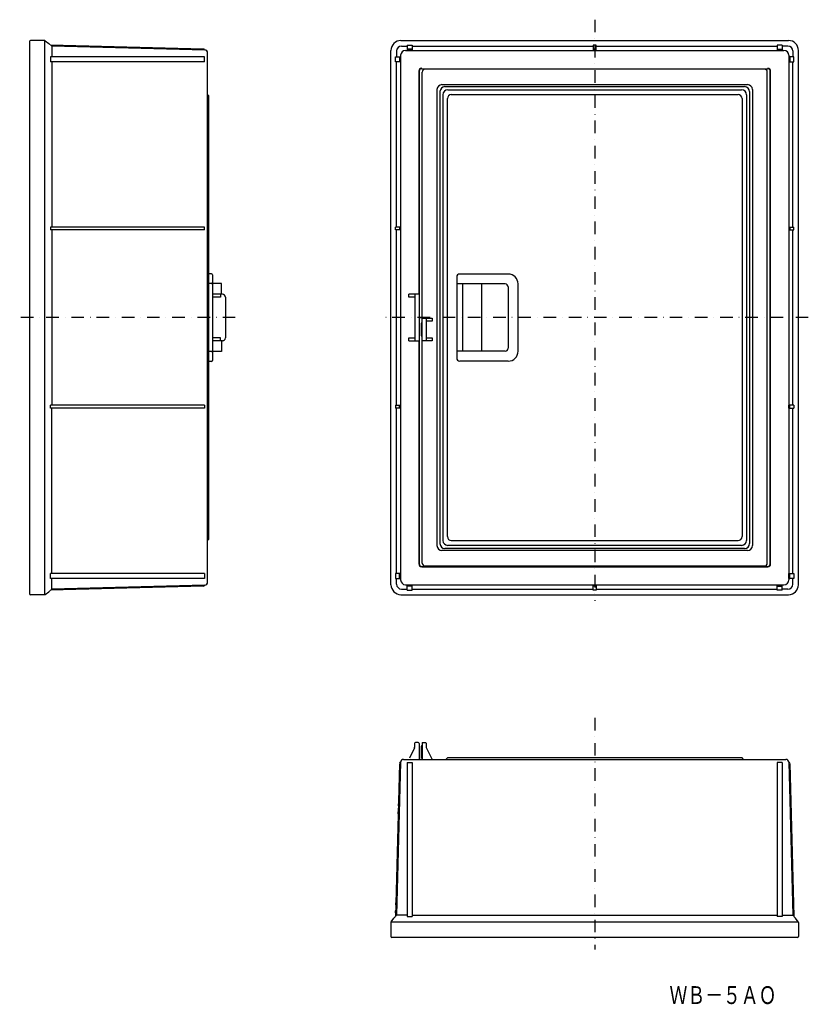
# Model space of a CAD drawing. Extents: x 1597 to 2395, y -866 to 129.
import ezdxf
from ezdxf.enums import TextEntityAlignment as Align

# ---------------------------------------------------------------- set-up
doc = ezdxf.new("R2010")
doc.units = 0
doc.linetypes.add('DASHDOT', pattern=[25.4, 12.7, -6.35, 0, -6.35])
doc.layers.add('1', color=7, linetype='CONTINUOUS')
doc.styles.add('MDRAFSTD', font='TXT', dxfattribs={"bigfont": 'BIGFONT'})

msp = doc.modelspace()

# ---------------------------------------------------------------- linework, layer by layer
at = {"layer": '1', "color": 7, "linetype": 'DASHDOT'}
for p, q in [((2178.94, 129.17), (2178.94, -457.94)), ((1815.46, -171.83), (1597.46, -171.83)), ((2394.94, -171.83), (1962.94, -171.83)), ((2178.94, -576.28), (2178.94, -810.28))]:
    msp.add_line(p, q, dxfattribs=at)
at = {"layer": '1', "color": 7, "linetype": 'CONTINUOUS'}
for p, q in [((1607.46, 107.17), (1607.46, -450.83)), ((1622.63, 108.17), (1608.46, 108.17)), ((1622.96, -451.83), (1622.96, 108.17)), ((1623.23, 107.97), (1626.96, 105.17)), ((1626.96, 105.17), (1629.96, 102.54)), ((1783.49, 99.52), (1628.78, 103.58)), ((1784.54, 98.5), (1629.96, 102.54)), ((1629.96, 102.54), (1629.96, 91.67)), ((1982.94, 108.17), (2374.94, 108.17)), ((1983.57, 102.54), (1989.44, 102.54)), ((1989.44, 103.58), (1989.44, 98.5)), ((1989.44, 103.58), (1994.44, 103.58)), ((1994.44, 99.53), (1989.44, 99.53)), ((1994.44, 103.58), (1994.44, 98.5)), ((1994.44, 102.54), (2177.44, 102.54)), ((2180.44, 103.58), (2177.44, 103.58)), ((2177.44, 103.58), (2177.44, 98.5)), ((2180.44, 99.53), (2177.44, 99.53)), ((2180.44, 98.5), (2180.44, 103.58)), ((2180.44, 102.54), (2362.94, 102.54)), ((2368.44, 103.58), (2363.44, 103.58)), ((2363.44, 103.58), (2363.44, 98.5)), ((2363.44, 99.53), (2368.44, 99.53)), ((2368.44, 103.58), (2368.44, 98.5)), ((2374.32, 102.54), (2368.44, 102.54)), ((1784.46, 91.67), (1628.78, 91.67)), ((1628.78, 91.67), (1628.78, 86.67)), ((1784.46, 86.67), (1784.46, 91.67)), ((1787.46, -439.16), (1787.46, 95.5)), ((1972.94, -441.83), (1972.94, 98.17)), ((1977.54, 91.67), (1982.62, 91.67)), ((1977.54, 86.67), (1977.54, 91.67)), ((1978.57, 97.54), (1978.57, 91.67)), ((1981.59, 91.67), (1981.59, 86.67)), ((1982.62, 91.67), (1982.62, 86.67)), ((1982.69, 93.17), (1982.69, -436.83)), ((1987.69, 98.17), (2370.19, 98.17)), ((1994.44, 98.5), (1989.44, 98.5)), ((2177.44, 98.5), (2180.44, 98.5)), ((2363.44, 98.5), (2368.44, 98.5)), ((2375.19, 93.17), (2375.19, -436.83)), ((2375.27, 91.67), (2375.27, 86.67)), ((2380.35, 91.67), (2375.27, 91.67)), ((2376.3, 91.67), (2376.3, 86.67)), ((2379.32, 97.54), (2379.32, 91.67)), ((2380.35, 86.67), (2380.35, 91.67)), ((2384.94, -441.83), (2384.94, 98.17)), ((1784.46, 86.67), (1628.78, 86.67)), ((1629.96, 86.67), (1629.96, -80.33)), ((1982.62, 86.67), (1977.54, 86.67)), ((1978.57, -80.33), (1978.57, 86.67)), ((2004.04, 79.67), (2353.84, 79.67)), ((2375.27, 86.67), (2380.35, 86.67)), ((2379.32, -80.33), (2379.32, 86.67)), ((2001.04, 77.07), (2001.04, -148.33)), ((2001.44, 77.07), (2001.44, -420.73)), ((2004.44, -419.83), (2004.44, 76.17)), ((2350.44, 79.17), (2007.44, 79.17)), ((2353.44, -419.83), (2353.44, 76.17)), ((2356.44, -420.73), (2356.44, 77.07)), ((2356.84, -420.73), (2356.84, 77.07)), ((2024.44, 63.55), (2333.44, 63.55)), ((2027.44, 61.51), (2330.44, 61.51)), ((1788.46, 52.47), (1787.46, 53.47)), ((1788.46, 52.47), (1788.46, -396.13)), ((2019.44, 58.55), (2019.44, -402.21)), ((2022.44, 56.51), (2022.44, -400.17)), ((2025.44, 53.34), (2025.44, -397)), ((2030.44, 58.34), (2327.44, 58.34)), ((2033.94, 53.47), (2323.94, 53.47)), ((2332.44, 53.34), (2332.44, -397)), ((2335.44, 56.51), (2335.44, -400.17)), ((2338.44, 58.55), (2338.44, -402.21)), ((2029.94, -393.13), (2029.94, 49.47)), ((2327.94, 49.47), (2327.94, -393.13)), ((1628.78, -80.33), (1628.78, -83.33)), ((1784.46, -80.33), (1628.78, -80.33)), ((1784.46, -83.33), (1628.78, -83.33)), ((1629.96, -83.33), (1629.96, -260.33)), ((1784.46, -83.33), (1784.46, -80.33)), ((1982.62, -80.33), (1977.54, -80.33)), ((1977.54, -83.33), (1977.54, -80.33)), ((1982.62, -83.33), (1977.54, -83.33)), ((1978.57, -260.33), (1978.57, -83.33)), ((1981.59, -80.33), (1981.59, -83.33)), ((1982.62, -80.33), (1982.62, -83.33)), ((2375.27, -80.33), (2375.27, -83.33)), ((2375.27, -80.33), (2380.35, -80.33)), ((2375.27, -83.33), (2380.35, -83.33)), ((2376.3, -80.33), (2376.3, -83.33)), ((2379.32, -260.33), (2379.32, -83.33)), ((2380.35, -83.33), (2380.35, -80.33)), ((1791.46, -127.53), (1788.46, -127.53)), ((1792.46, -128.53), (1792.46, -215.13)), ((2091.44, -127.83), (2042.44, -127.83)), ((1801.46, -137.53), (1788.46, -137.53)), ((1801.46, -148.33), (1801.46, -137.53)), ((2039.44, -130.83), (2039.44, -212.83)), ((2088.44, -137.83), (2039.44, -137.83)), ((2045.44, -205.83), (2045.44, -137.83)), ((2064.44, -137.83), (2064.44, -205.83)), ((2101.44, -205.83), (2101.44, -137.83)), ((1802.46, -148.33), (1792.46, -148.33)), ((1800.46, -148.33), (1800.46, -151.33)), ((2001.44, -148.33), (1990.94, -148.33)), ((1990.94, -151.33), (1990.94, -148.33)), ((1996.94, -148.33), (1996.94, -195.33)), ((2091.44, -140.83), (2091.44, -202.83)), ((1800.46, -151.33), (1792.46, -151.33)), ((1805.46, -151.33), (1805.46, -192.33)), ((1996.94, -151.33), (1990.94, -151.33)), ((2002.44, -171.83), (2012.44, -171.83)), ((2003.44, -177.83), (2003.44, -189.83)), ((2004.44, -172.33), (2014.44, -172.33)), ((2008.44, -172.33), (2008.44, -195.33)), ((2014.44, -175.33), (2008.44, -175.33)), ((2014.44, -172.33), (2014.44, -175.33)), ((1800.46, -192.33), (1792.46, -192.33)), ((1802.46, -195.33), (1792.46, -195.33)), ((1800.46, -195.33), (1800.46, -192.33)), ((1801.46, -195.33), (1801.46, -206.13)), ((1990.94, -192.33), (1996.94, -192.33)), ((1990.94, -195.33), (1990.94, -192.33)), ((1990.94, -195.33), (2001.44, -195.33)), ((2001.04, -195.33), (2001.04, -420.73)), ((2014.44, -195.33), (2004.44, -195.33)), ((2008.44, -192.33), (2014.44, -192.33)), ((2014.44, -192.33), (2014.44, -195.33)), ((1801.46, -206.13), (1788.46, -206.13)), ((2088.44, -205.83), (2039.44, -205.83)), ((1791.46, -216.13), (1788.46, -216.13)), ((2091.44, -215.83), (2042.44, -215.83)), ((1628.78, -263.33), (1628.78, -260.33)), ((1784.46, -260.33), (1628.78, -260.33)), ((1784.46, -263.33), (1628.78, -263.33)), ((1629.96, -430.33), (1629.96, -263.33)), ((1784.46, -260.33), (1784.46, -263.33)), ((1977.54, -260.33), (1982.62, -260.33)), ((1977.54, -260.33), (1977.54, -263.33)), ((1982.62, -263.33), (1977.54, -263.33)), ((1978.57, -430.33), (1978.57, -263.33)), ((1981.59, -263.33), (1981.59, -260.33)), ((1982.62, -263.33), (1982.62, -260.33)), ((2375.27, -263.33), (2375.27, -260.33)), ((2380.35, -260.33), (2375.27, -260.33)), ((2375.27, -263.33), (2380.35, -263.33)), ((2376.3, -263.33), (2376.3, -260.33)), ((2379.32, -430.33), (2379.32, -263.33)), ((2380.35, -260.33), (2380.35, -263.33)), ((1788.46, -396.13), (1787.46, -397.13)), ((2033.94, -397.13), (2323.94, -397.13)), ((2333.44, -407.21), (2024.44, -407.21)), ((2330.44, -405.17), (2027.44, -405.17)), ((2327.44, -402), (2030.44, -402)), ((2004.04, -423.33), (2353.84, -423.33)), ((2004.04, -423.73), (2353.84, -423.73)), ((2007.44, -422.83), (2350.44, -422.83)), ((1784.46, -430.33), (1628.78, -430.33)), ((1628.78, -435.33), (1628.78, -430.33)), ((1784.46, -435.33), (1628.78, -435.33)), ((1629.96, -446.2), (1629.96, -435.33)), ((1784.46, -430.33), (1784.46, -435.33)), ((1982.62, -430.33), (1977.54, -430.33)), ((1977.54, -430.33), (1977.54, -435.33)), ((1977.54, -435.33), (1982.62, -435.33)), ((1978.57, -441.2), (1978.57, -435.33)), ((1981.59, -435.33), (1981.59, -430.33)), ((1982.62, -435.33), (1982.62, -430.33)), ((2375.27, -435.33), (2375.27, -430.33)), ((2375.27, -430.33), (2380.35, -430.33)), ((2380.35, -435.33), (2375.27, -435.33)), ((2376.3, -435.33), (2376.3, -430.33)), ((2379.32, -441.2), (2379.32, -435.33)), ((2380.35, -430.33), (2380.35, -435.33)), ((1626.96, -448.83), (1629.96, -446.2)), ((1783.49, -443.18), (1628.78, -447.24)), ((1784.54, -442.16), (1629.96, -446.2)), ((1983.57, -446.2), (1989.44, -446.2)), ((1987.69, -441.83), (2370.19, -441.83)), ((1994.44, -442.16), (1989.44, -442.16)), ((1989.44, -447.24), (1989.44, -442.16)), ((1994.44, -443.18), (1989.44, -443.18)), ((1989.44, -447.24), (1994.44, -447.24)), ((1994.44, -447.24), (1994.44, -442.16)), ((1994.44, -446.2), (2177.44, -446.2)), ((2177.44, -447.24), (2177.44, -442.16)), ((2177.44, -442.16), (2180.44, -442.16)), ((2180.44, -443.18), (2177.44, -443.18)), ((2180.44, -447.24), (2177.44, -447.24)), ((2180.44, -442.16), (2180.44, -447.24)), ((2180.44, -446.2), (2362.94, -446.2)), ((2363.44, -442.16), (2368.44, -442.16)), ((2363.44, -447.24), (2363.44, -442.16)), ((2363.44, -443.18), (2368.44, -443.18)), ((2368.44, -447.24), (2363.44, -447.24)), ((2368.44, -447.24), (2368.44, -442.16)), ((2374.32, -446.2), (2368.44, -446.2)), ((1622.63, -451.83), (1608.46, -451.83)), ((1623.23, -451.63), (1626.96, -448.83)), ((1982.94, -451.83), (2374.94, -451.83)), ((1996.65, -606.7), (1991.49, -617.17)), ((1996.86, -602.28), (1996.86, -605.82)), ((2000.36, -601.28), (1997.86, -601.28)), ((2001.36, -602.28), (2001.36, -618.28)), ((2003.44, -605.28), (2003.44, -617.28)), ((2004.44, -601.78), (2004.44, -618.28)), ((2004.94, -601.28), (2007.94, -601.28)), ((2008.44, -601.78), (2008.44, -606.28)), ((2008.44, -606.28), (2014.44, -618.28)), ((2028.44, -618.28), (2029.94, -616.78)), ((2327.94, -616.78), (2029.94, -616.78)), ((2329.44, -618.28), (2327.94, -616.78)), ((1981.59, -622.26), (1977.54, -776.96)), ((1982.62, -621.21), (1978.57, -775.78)), ((1985.62, -618.28), (2372.27, -618.28)), ((1989.44, -621.28), (1989.44, -776.96)), ((1989.44, -621.28), (1994.44, -621.28)), ((1994.44, -621.28), (1994.44, -776.96)), ((2363.44, -621.28), (2363.44, -776.96)), ((2368.44, -621.28), (2363.44, -621.28)), ((2368.44, -621.28), (2368.44, -776.96)), ((2375.27, -621.21), (2379.32, -775.78)), ((2376.3, -622.26), (2380.35, -776.96)), ((1980.44, -665.28), (1980.49, -663.28)), ((2377.45, -665.28), (2377.4, -663.28)), ((1980.23, -673.28), (1980.28, -671.28)), ((2377.66, -673.28), (2377.61, -671.28)), ((1977.82, -765.28), (1977.87, -763.28)), ((2380.07, -765.28), (2380.02, -763.28)), ((1975.94, -778.78), (1978.57, -775.78)), ((1977.61, -773.28), (1977.66, -771.28)), ((1989.44, -775.78), (1978.57, -775.78)), ((1994.44, -775.78), (2363.44, -775.78)), ((2368.44, -775.78), (2379.32, -775.78)), ((2381.94, -778.78), (2379.32, -775.78)), ((2380.28, -773.28), (2380.22, -771.28)), ((2384.94, -782.8), (1972.94, -782.8)), ((1972.94, -783.12), (1972.94, -797.28)), ((1973.14, -782.52), (1975.94, -778.78)), ((1989.44, -776.96), (1994.44, -776.96)), ((2368.44, -776.96), (2363.44, -776.96)), ((2384.74, -782.52), (2381.94, -778.78)), ((2384.94, -783.12), (2384.94, -797.28)), ((2383.94, -798.28), (1973.94, -798.28))]:
    msp.add_line(p, q, dxfattribs=at)
for centre, radius, start, end in [((1608.46, 107.17), 1, 90, 180), ((1622.63, 107.17), 1, 53.1301, 90), ((1783.46, 98.53), 1, 0, 88.5), ((1982.94, 98.17), 10, 90, 180), ((1983.57, 97.54), 5, 90, 180), ((2374.32, 97.54), 5, 0, 90), ((2374.94, 98.17), 10, 0, 90), ((1784.46, 95.5), 3, 0, 88.5), ((1987.69, 93.17), 5, 90, 180), ((2370.19, 93.17), 5, 0, 90), ((2004.04, 77.07), 3, 90, 180), ((2004.04, 77.07), 2.6, 90, 180), ((2353.84, 77.07), 3, 0, 90), ((2353.84, 77.07), 2.6, 0, 90), ((2007.44, 76.17), 3, 90, 180), ((2350.44, 76.17), 3, 0, 90), ((2024.44, 58.55), 5, 90, 180), ((2027.44, 56.51), 5, 90, 180), ((2330.44, 56.51), 5, 0, 90), ((2333.44, 58.55), 5, 0, 90), ((2030.44, 53.34), 5, 90, 180), ((2033.94, 49.47), 4, 90, 180), ((2323.94, 49.47), 4, 0, 90), ((2327.44, 53.34), 5, 0, 90), ((1791.46, -128.53), 1, 0, 90), ((2042.44, -130.83), 3, 90, 180), ((2091.44, -137.83), 10, 0, 90), ((1791.46, -136.53), 1, 270, 0), ((2088.44, -140.83), 3, 0, 90), ((1802.46, -151.33), 3, 0, 90), ((2004.44, -177.83), 1, 90, 180), ((1802.46, -192.33), 3, 270, 0), ((2004.44, -189.83), 1, 180, 270), ((1791.46, -207.13), 1, 0, 90), ((2088.44, -202.83), 3, 270, 0), ((2091.44, -205.83), 10, 270, 0), ((1791.46, -215.13), 1, 270, 0), ((2042.44, -212.83), 3, 180, 270), ((2030.44, -397), 5, 180, 270), ((2033.94, -393.13), 4, 180, 270), ((2323.94, -393.13), 4, 270, 0), ((2327.44, -397), 5, 270, 0), ((2024.44, -402.21), 5, 180, 270), ((2027.44, -400.17), 5, 180, 270), ((2330.44, -400.17), 5, 270, 0), ((2333.44, -402.21), 5, 270, 0), ((2004.04, -420.73), 3, 180, 270), ((2004.04, -420.73), 2.6, 180, 270), ((2007.44, -419.83), 3, 180, 270), ((2350.44, -419.83), 3, 270, 0), ((2353.84, -420.73), 3, 270, 0), ((2353.84, -420.73), 2.6, 270, 0), ((1987.69, -436.83), 5, 180, 270), ((2370.19, -436.83), 5, 270, 0), ((1783.46, -442.18), 1, 271.5, 0), ((1784.46, -439.16), 3, 271.5, 0), ((1982.94, -441.83), 10, 180, 270), ((1983.57, -441.2), 5, 180, 270), ((2374.32, -441.2), 5, 270, 0), ((2374.94, -441.83), 10, 270, 0), ((1608.46, -450.83), 1, 180, 270), ((1622.63, -450.83), 1, 270, 306.8699), ((1994.86, -605.82), 2, 333.76747, 0), ((1997.86, -602.28), 1, 90, 180), ((2000.36, -602.28), 1, 0, 90), ((2004.44, -605.28), 1, 90, 180), ((2004.94, -601.78), 0.5, 90, 180), ((2007.94, -601.78), 0.5, 0, 90), ((1982.59, -622.28), 1, 88.5, 178.5), ((1985.62, -621.28), 3, 90, 178.5), ((2372.27, -621.28), 3, 1.5, 90), ((2375.3, -622.28), 1, 1.5, 91.5), ((1973.94, -783.12), 1, 143.1301, 180), ((2383.94, -783.12), 1, 0, 36.8699), ((1973.94, -797.28), 1, 180, 270), ((2383.94, -797.28), 1, 270, 0)]:
    msp.add_arc(centre, radius, start, end, dxfattribs=at)

# ---------------------------------------------------------------- texts
at = {"layer": '1', "color": 7, "linetype": 'CONTINUOUS', "style": 'MDRAFSTD', "oblique": 14.99982, "width": 0.876985}
msp.add_text('ＷＢ－５ＡＯ', height=18, dxfattribs=at).set_placement((2254.58, -865.46), (2362.72, -865.46), align=Align.FIT)

doc.saveas('drawing.dxf')
